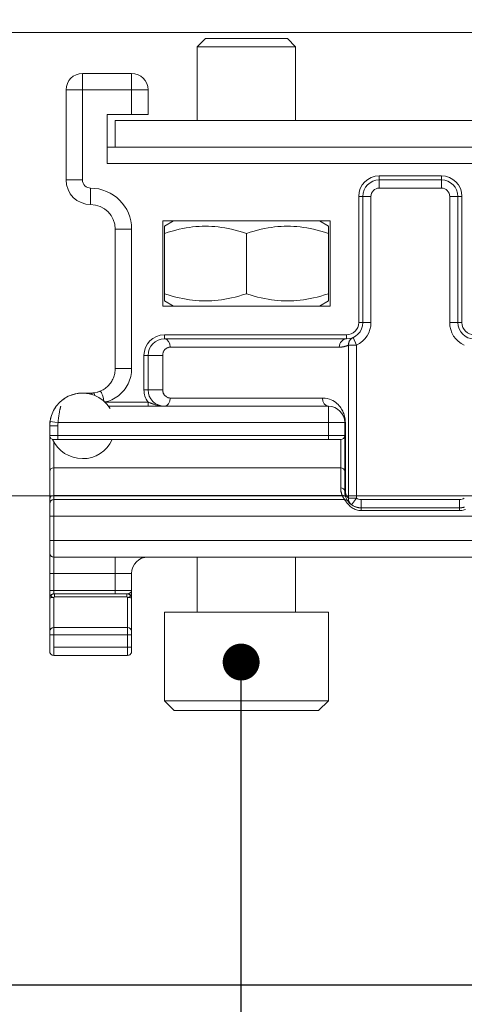
# Model space of a CAD drawing. Units: millimetres. Extents: x 3240 to 4373, y 1031 to 1822.
# Drawn here: x 3306 to 3333, y 1597 to 1657 of the extents above; entities that cross this region are included whole.
import ezdxf

# ---------------------------------------------------------------- set-up
doc = ezdxf.new("R2010")
doc.units = ezdxf.units.MM
doc.layers.get('0').update_dxf_attribs({"lineweight": 0})
doc.layers.add('Dims', color=7, linetype='Continuous', lineweight=0)
doc.layers.add('Gear', color=7, linetype='Continuous', lineweight=0)
for name, color, linetype in [('Door', 4, 'Continuous'), ('Notes', 7, 'Continuous'), ('Track', 5, 'Continuous')]:
    doc.layers.add(name, color=color, linetype=linetype)
doc.styles.add('ROMANS', font='ARIAL.TTF')
doc.dimstyles.new('DIMSTYLE', dxfattribs={"dimtxt": 5.5, "dimasz": 3, "dimexe": 2, "dimexo": 1, "dimgap": 2.5, "dimtad": 1, "dimdec": 0, "dimrnd": 1e-08, "dimzin": 0, "dimdsep": 46, "dimtxsty": 'ROMANS', "dimblk": 'ARCHTICK', "dimcen": 0.09, "dimclrd": 7, "dimclre": 7, "dimclrt": 256, "dimadec": 0, "dimazin": 0, "dimtfac": 2, "dimtdec": 0, "dimtmove": 0, "dimatfit": 3, "dimfxl": 1, "dimtolj": 1, "dimtzin": 0, "dimlwd": 0, "dimlwe": 0, "dimarcsym": 0})

# ---------------------------------------------------------------- blocks, each defined once
blk = doc.blocks.new('_ArchTick')
at = {"color": 0, "linetype": 'ByBlock', "const_width": 0.15}
blk.add_lwpolyline([(-0.5, -0.5), (0.5, 0.5)], dxfattribs=at)
blk = doc.blocks.new('*D7')
at = {"layer": 'Defpoints', "color": 0, "transparency": 16777216}
for p in [(3418.404, 1600.234), (3293.404, 1597.883), (3293.404, 1547.377)]:
    blk.add_point(p, dxfattribs=at)
at = {"layer": 'Dims', "color": 7, "lineweight": 0, "transparency": 16777216}
for p, q in [((3418.404, 1599.234), (3418.404, 1545.377)), ((3418.404, 1547.377), (3293.404, 1547.377))]:
    blk.add_line(p, q, dxfattribs=at)
at = {"layer": 'Dims', "color": 7, "lineweight": 0, "transparency": 16777216, "xscale": 3, "yscale": 3, "zscale": 3, "rotation": 180}
blk.add_blockref('_ArchTick', (3293.404, 1547.377), dxfattribs=at)
at = {"layer": 'Dims', "color": 7, "lineweight": 0, "transparency": 16777216, "xscale": 3, "yscale": 3, "zscale": 3}
blk.add_blockref('_ArchTick', (3418.404, 1547.377), dxfattribs=at)
at = {"layer": 'Dims', "transparency": 16777216, "insert": (3368.092, 1554.983), "char_height": 10, "attachment_point": 5, "style": 'ROMANS'}
blk.add_mtext('\\A1;MIN 125', dxfattribs=at)
blk = doc.blocks.new('End Clip FR')
at = {"color": 190}
for p, q in [((2027.23, 403.239), (2026.73, 402.739)), ((2032.23, 403.239), (2027.23, 403.239)), ((2032.23, 403.239), (2032.73, 402.739)), ((2032.73, 402.739), (2026.73, 402.739)), ((2026.73, 398.239), (2026.73, 402.739)), ((2032.73, 398.239), (2032.73, 402.739)), ((2039.73, 401.109), (2036.73, 401.109)), ((2036.73, 400.109), (2036.73, 401.109)), ((2039.73, 401.109), (2039.73, 400.109)), ((2035.73, 400.109), (2036.73, 400.109)), ((2035.73, 400.109), (2035.73, 398.609)), ((2039.73, 400.109), (2036.73, 400.109)), ((2036.73, 400.109), (2036.73, 398.609)), ((2039.73, 394.609), (2039.73, 400.109)), ((2040.73, 400.109), (2039.73, 400.109)), ((2040.73, 394.609), (2040.73, 400.109)), ((2002.932, 398.239), (2037.73, 398.239)), ((2035.73, 398.609), (2036.73, 398.609)), ((2036.73, 398.609), (2038.23, 398.609)), ((2037.73, 398.239), (2037.73, 396.609)), ((2038.23, 398.609), (2038.23, 395.609)), ((2037.73, 396.609), (2002.73, 396.609)), ((2038.23, 396.609), (2037.73, 396.609)), ((2038.23, 395.609), (1978.73, 395.609)), ((2021.63, 394.859), (2017.83, 394.859)), ((2017.83, 394.859), (2017.83, 394.609)), ((2021.63, 394.609), (2017.83, 394.609)), ((2017.83, 394.609), (2017.83, 394.109)), ((2021.63, 394.859), (2021.63, 394.609)), ((2021.63, 394.609), (2021.63, 394.109)), ((2040.73, 394.609), (2039.73, 394.609)), ((2021.63, 394.109), (2017.83, 394.109)), ((2039.23, 393.109), (2039.23, 394.109)), ((2016.58, 393.609), (2016.58, 385.909)), ((2016.58, 393.609), (2016.83, 393.609)), ((2016.83, 393.609), (2016.83, 385.909)), ((2016.83, 393.609), (2017.33, 393.609)), ((2017.33, 393.609), (2017.33, 385.909)), ((2022.13, 385.909), (2022.13, 393.609)), ((2022.63, 393.609), (2022.13, 393.609)), ((2022.88, 393.609), (2022.63, 393.609)), ((2022.63, 385.909), (2022.63, 393.609)), ((2022.88, 385.909), (2022.88, 393.609)), ((2034.83, 392.109), (2024.63, 392.109)), ((2024.63, 392.109), (2024.63, 386.909)), ((2025.28, 392.109), (2024.73, 391.792)), ((2024.73, 391.345), (2024.73, 391.792)), ((2034.18, 392.109), (2034.73, 391.792)), ((2034.73, 391.792), (2034.73, 391.345)), ((2034.83, 386.909), (2034.83, 392.109)), ((2036.73, 383.109), (2036.73, 391.609)), ((2037.73, 391.609), (2036.73, 391.609)), ((2037.73, 383.109), (2037.73, 391.609)), ((2024.73, 391.345), (2024.73, 387.673)), ((2029.73, 391.345), (2029.73, 387.673)), ((2034.73, 391.345), (2034.73, 387.673)), ((2024.73, 387.227), (2024.73, 387.673)), ((2034.73, 387.673), (2034.73, 387.227)), ((2024.63, 386.909), (2034.83, 386.909)), ((2025.28, 386.909), (2024.73, 387.227)), ((2034.18, 386.909), (2034.73, 387.227)), ((2016.58, 385.909), (2016.83, 385.909)), ((2016.83, 385.909), (2017.33, 385.909)), ((2022.63, 385.909), (2022.13, 385.909)), ((2022.88, 385.909), (2022.63, 385.909)), ((2023.225, 384.995), (2023.022, 384.538)), ((2023.225, 384.995), (2023.225, 384.995)), ((2034.73, 385.159), (2023.63, 385.159)), ((2023.63, 385.159), (2023.63, 384.909)), ((2034.73, 385.159), (2034.73, 384.909)), ((2023.022, 375.203), (2023.022, 384.538)), ((2023.501, 384.538), (2023.022, 384.538)), ((2023.501, 375.203), (2023.501, 384.538)), ((2034.73, 384.909), (2023.63, 384.909)), ((2024.066, 384.409), (2034.373, 384.409)), ((2034.837, 381.809), (2034.837, 383.909)), ((2035.98, 383.909), (2035.73, 383.909)), ((2035.73, 381.809), (2035.73, 383.909)), ((2035.98, 381.809), (2035.98, 383.909)), ((2035.73, 381.809), (2034.837, 381.809)), ((2035.98, 381.809), (2035.73, 381.809)), ((2038.671, 381.717), (2038.761, 381.684)), ((2038.797, 381.673), (2039.063, 381.619)), ((2039.063, 381.619), (2039.081, 381.617)), ((2039.194, 381.61), (2039.207, 381.609)), ((2039.247, 381.609), (2039.23, 381.609)), ((2039.247, 381.609), (2039.336, 381.609)), ((2039.373, 381.609), (2039.336, 381.609)), ((2039.373, 381.609), (2039.451, 381.609)), ((2039.505, 381.609), (2039.451, 381.609)), ((2039.505, 381.609), (2039.603, 381.609)), ((2039.67, 381.609), (2039.603, 381.609)), ((2039.67, 381.609), (2039.73, 381.609)), ((2038.13, 380.809), (2024.73, 380.809)), ((2024.73, 380.809), (2024.73, 379.809)), ((2034.373, 381.309), (2025.087, 381.309)), ((2035.73, 381.059), (2038.353, 381.059)), ((2035.73, 380.809), (2035.73, 381.059)), ((2041.356, 380.774), (2041.424, 380.672)), ((2041.629, 380.237), (2041.678, 380.062)), ((2023.694, 375.609), (2023.694, 379.809)), ((2023.73, 379.809), (2024.73, 379.809)), ((2023.73, 379.809), (2023.73, 379.025)), ((2041.217, 379.809), (2024.73, 379.809)), ((2024.73, 379.809), (2024.73, 379.025)), ((2041.23, 379.025), (2041.23, 379.609)), ((2041.73, 379.609), (2041.23, 379.609)), ((2041.73, 379.025), (2041.73, 379.609)), ((2024.73, 379.025), (2023.73, 379.025)), ((2023.73, 376.825), (2023.73, 379.025)), ((2023.73, 379.025), (2023.73, 379.025)), ((2024.73, 379.025), (2041.23, 379.025)), ((2024.73, 378.775), (2024.73, 379.025)), ((2041.23, 378.775), (2041.23, 379.025)), ((2041.73, 379.025), (2041.23, 379.025)), ((2041.73, 379.025), (2041.73, 376.825)), ((2024.73, 378.775), (2023.98, 378.775)), ((2023.98, 377.053), (2023.98, 378.775)), ((2024.73, 378.775), (2041.23, 378.775)), ((2041.48, 378.775), (2041.23, 378.775)), ((2041.48, 378.641), (2041.48, 377.053)), ((2023.73, 375.609), (2023.73, 376.825)), ((2023.73, 376.825), (2023.73, 376.825)), ((2023.98, 377.053), (2041.48, 377.053)), ((2023.98, 375.838), (2023.98, 377.053)), ((2041.48, 377.053), (2041.48, 375.369)), ((2041.73, 376.825), (2041.73, 375.14)), ((2023.73, 375.609), (2023.694, 375.609)), ((2023.698, 375.359), (2023.717, 375.449)), ((2023.728, 375.543), (2023.73, 375.609)), ((2023.889, 375.369), (2041.48, 375.369)), ((2041.48, 375.369), (2041.48, 375.109)), ((2016.73, 374.609), (2016.73, 375.109)), ((2016.73, 375.109), (2022.73, 375.109)), ((2022.73, 374.609), (2022.73, 375.109)), ((2023.314, 374.797), (2023.022, 375.203)), ((2023.022, 375.203), (2023.501, 375.203)), ((2023.314, 374.797), (2023.314, 374.797)), ((2023.5, 374.971), (2023.519, 374.994)), ((2023.542, 375.026), (2023.565, 375.06)), ((2023.624, 375.162), (2023.657, 375.234)), ((2023.658, 375.236), (2023.669, 375.265)), ((2023.73, 375.109), (2041.48, 375.109)), ((2026.73, 375.109), (2026.73, 375.109)), ((2041.48, 374.109), (2041.48, 375.109)), ((2041.73, 375.14), (2041.73, 374.859)), ((2041.73, 374.109), (2041.73, 374.859)), ((2016.614, 374.616), (2016.73, 374.609)), ((2016.73, 374.443), (2016.73, 374.609)), ((2016.73, 374.609), (2022.73, 374.609)), ((2016.73, 374.443), (2022.73, 374.443)), ((2022.73, 374.609), (2022.77, 374.61)), ((2041.48, 374.109), (1977.98, 374.109)), ((2041.48, 374.109), (2041.73, 374.109)), ((2041.48, 374.109), (2041.48, 372.609)), ((2041.73, 374.109), (2041.73, 372.609)), ((1977.98, 372.609), (2041.48, 372.609)), ((2041.48, 372.609), (2041.73, 372.609)), ((2041.48, 371.609), (2041.48, 372.609)), ((2041.73, 371.859), (2041.73, 372.609)), ((2041.73, 371.859), (2041.73, 370.609)), ((1977.98, 371.609), (2041.48, 371.609)), ((2026.73, 368.239), (2026.73, 371.609)), ((2032.73, 368.239), (2032.73, 371.609)), ((2037.73, 370.609), (2037.73, 371.609)), ((2041.48, 371.609), (2041.48, 370.609)), ((2036.73, 370.609), (2036.73, 369.559)), ((2037.73, 370.609), (2036.73, 370.609)), ((2037.73, 370.609), (2037.73, 369.559)), ((2037.73, 370.609), (2041.48, 370.609)), ((2041.48, 370.609), (2041.73, 370.609)), ((2041.48, 370.609), (2041.48, 369.559)), ((2041.73, 370.609), (2041.73, 369.559)), ((2036.73, 369.559), (2036.73, 369.431)), ((2036.73, 369.559), (2037.73, 369.559)), ((2036.73, 369.331), (2036.73, 369.431)), ((2036.98, 369.359), (2037.024, 369.359)), ((2037.024, 369.359), (2041.436, 369.359)), ((2037.024, 369.175), (2037.024, 369.359)), ((2037.73, 369.559), (2037.73, 369.359)), ((2041.48, 369.559), (2037.73, 369.559)), ((2041.48, 369.359), (2041.436, 369.359)), ((2041.436, 369.359), (2041.436, 369.175)), ((2041.48, 369.559), (2041.73, 369.559)), ((2041.48, 369.559), (2041.48, 369.359)), ((2041.73, 369.559), (2041.73, 369.109)), ((2036.73, 369.331), (2036.73, 369.299)), ((2036.73, 369.21), (2036.73, 369.299)), ((2036.73, 369.21), (2036.73, 369.109)), ((2036.73, 367.077), (2036.73, 369.109)), ((2036.98, 367.301), (2036.98, 369.134)), ((2037.024, 369.175), (2041.436, 369.175)), ((2041.48, 369.134), (2041.48, 367.301)), ((2041.73, 369.109), (2041.73, 367.077)), ((2024.73, 368.239), (2034.73, 368.239)), ((2024.73, 368.239), (2024.73, 362.839)), ((2034.73, 368.239), (2034.73, 362.839)), ((2036.73, 367.077), (2036.73, 366.854)), ((2036.98, 367.301), (2036.98, 366.854)), ((2041.48, 367.301), (2036.98, 367.301)), ((2041.48, 366.854), (2041.48, 367.301)), ((2041.73, 366.854), (2041.73, 367.077)), ((2036.73, 366.109), (2036.73, 366.854)), ((2036.98, 366.854), (2036.73, 366.854)), ((2036.98, 366.109), (2036.98, 366.854)), ((2041.48, 366.854), (2036.98, 366.854)), ((2041.48, 366.854), (2041.73, 366.854)), ((2041.48, 366.854), (2041.48, 366.109)), ((2041.73, 366.854), (2041.73, 366.109)), ((2036.73, 366.109), (2036.73, 365.859)), ((2036.98, 366.109), (2036.73, 366.109)), ((2036.98, 366.109), (2036.98, 365.609)), ((2036.98, 366.109), (2041.48, 366.109)), ((2041.48, 365.609), (2041.48, 366.109)), ((2041.73, 365.859), (2041.73, 366.109)), ((2036.98, 365.609), (2041.48, 365.609)), ((2024.73, 362.839), (2034.73, 362.839)), ((2025.33, 362.239), (2024.73, 362.839)), ((2034.13, 362.239), (2034.73, 362.839)), ((2025.33, 362.239), (2034.13, 362.239))]:
    blk.add_line(p, q, dxfattribs=at)
at = {"color": 190, "flags": 128}
for points in [[(2029.73, 391.345), (2029.494, 391.421), (2029.265, 391.489), (2029.044, 391.549), (2028.828, 391.601), (2028.618, 391.647), (2028.411, 391.686), (2028.209, 391.719), (2028.01, 391.745), (2027.813, 391.766), (2027.618, 391.78), (2027.423, 391.789), (2027.23, 391.792), (2027.037, 391.789), (2026.842, 391.78), (2026.647, 391.766), (2026.45, 391.745), (2026.251, 391.719), (2026.049, 391.686), (2025.842, 391.647), (2025.632, 391.601), (2025.416, 391.549), (2025.195, 391.489), (2024.966, 391.421), (2024.73, 391.345)], [(2034.73, 391.345), (2034.494, 391.421), (2034.265, 391.489), (2034.044, 391.549), (2033.828, 391.601), (2033.618, 391.647), (2033.411, 391.686), (2033.209, 391.719), (2033.01, 391.745), (2032.813, 391.766), (2032.618, 391.78), (2032.423, 391.789), (2032.23, 391.792), (2032.037, 391.789), (2031.842, 391.78), (2031.647, 391.766), (2031.45, 391.745), (2031.251, 391.719), (2031.049, 391.686), (2030.842, 391.647), (2030.632, 391.601), (2030.416, 391.549), (2030.195, 391.489), (2029.966, 391.421), (2029.73, 391.345)], [(2024.73, 387.673), (2024.966, 387.597), (2025.195, 387.53), (2025.416, 387.47), (2025.632, 387.417), (2025.842, 387.371), (2026.049, 387.332), (2026.251, 387.3), (2026.45, 387.273), (2026.647, 387.253), (2026.842, 387.238), (2027.037, 387.23), (2027.23, 387.227), (2027.423, 387.23), (2027.618, 387.238), (2027.813, 387.253), (2028.01, 387.273), (2028.209, 387.3), (2028.411, 387.332), (2028.618, 387.371), (2028.828, 387.417), (2029.044, 387.47), (2029.265, 387.53), (2029.494, 387.597), (2029.73, 387.673)], [(2029.73, 387.673), (2029.966, 387.597), (2030.195, 387.53), (2030.416, 387.47), (2030.632, 387.417), (2030.842, 387.371), (2031.049, 387.332), (2031.251, 387.3), (2031.45, 387.273), (2031.647, 387.253), (2031.842, 387.238), (2032.037, 387.23), (2032.23, 387.227), (2032.423, 387.23), (2032.618, 387.238), (2032.813, 387.253), (2033.01, 387.273), (2033.209, 387.3), (2033.411, 387.332), (2033.618, 387.371), (2033.828, 387.417), (2034.044, 387.47), (2034.265, 387.53), (2034.494, 387.597), (2034.73, 387.673)], [(2023.225, 384.995), (2023.245, 384.985), (2023.265, 384.974), (2023.285, 384.962), (2023.304, 384.95), (2023.323, 384.936), (2023.341, 384.921), (2023.358, 384.905), (2023.374, 384.888), (2023.389, 384.871), (2023.404, 384.852), (2023.418, 384.833), (2023.43, 384.813), (2023.442, 384.793), (2023.453, 384.772), (2023.463, 384.75), (2023.471, 384.728), (2023.479, 384.705), (2023.486, 384.682), (2023.491, 384.658), (2023.495, 384.634), (2023.499, 384.61), (2023.501, 384.586), (2023.501, 384.562), (2023.501, 384.538)], [(2024.066, 384.409), (2024.041, 384.409), (2024.016, 384.41), (2023.99, 384.411), (2023.965, 384.413), (2023.941, 384.415), (2023.916, 384.418), (2023.891, 384.421), (2023.866, 384.425), (2023.842, 384.429), (2023.817, 384.433), (2023.793, 384.438), (2023.769, 384.444), (2023.745, 384.449), (2023.722, 384.456), (2023.698, 384.462), (2023.675, 384.469), (2023.652, 384.477), (2023.629, 384.485), (2023.607, 384.493), (2023.585, 384.501), (2023.563, 384.51), (2023.542, 384.519), (2023.521, 384.529), (2023.501, 384.538)], [(2034.837, 383.909), (2034.837, 383.934), (2034.835, 383.958), (2034.832, 383.982), (2034.828, 384.006), (2034.823, 384.031), (2034.817, 384.056), (2034.808, 384.082), (2034.799, 384.109), (2034.787, 384.135), (2034.774, 384.161), (2034.759, 384.187), (2034.742, 384.213), (2034.723, 384.238), (2034.702, 384.262), (2034.679, 384.285), (2034.654, 384.307), (2034.627, 384.327), (2034.598, 384.346), (2034.567, 384.364), (2034.533, 384.379), (2034.497, 384.391), (2034.458, 384.401), (2034.417, 384.407), (2034.373, 384.409)], [(2038.361, 381.067), (2038.253, 381.092), (2038.145, 381.123), (2038.039, 381.16), (2037.934, 381.204), (2037.831, 381.254), (2037.731, 381.311), (2037.634, 381.373), (2037.54, 381.442), (2037.45, 381.516), (2037.363, 381.595), (2037.281, 381.68), (2037.204, 381.77), (2037.131, 381.864), (2037.064, 381.963), (2037.002, 382.065), (2036.946, 382.172), (2036.897, 382.281), (2036.853, 382.394), (2036.816, 382.509), (2036.785, 382.627), (2036.761, 382.746), (2036.744, 382.866), (2036.733, 382.987), (2036.73, 383.109)], [(2038.671, 381.717), (2038.602, 381.747), (2038.536, 381.78), (2038.471, 381.816), (2038.407, 381.855), (2038.346, 381.897), (2038.287, 381.942), (2038.231, 381.991), (2038.177, 382.041), (2038.125, 382.095), (2038.076, 382.151), (2038.03, 382.209), (2037.987, 382.269), (2037.947, 382.332), (2037.91, 382.396), (2037.877, 382.462), (2037.846, 382.53), (2037.819, 382.599), (2037.796, 382.67), (2037.776, 382.741), (2037.759, 382.814), (2037.747, 382.887), (2037.737, 382.961), (2037.732, 383.035), (2037.73, 383.109)], [(2034.373, 381.309), (2034.417, 381.311), (2034.458, 381.318), (2034.497, 381.327), (2034.533, 381.34), (2034.567, 381.355), (2034.598, 381.372), (2034.628, 381.391), (2034.654, 381.412), (2034.679, 381.434), (2034.702, 381.457), (2034.723, 381.481), (2034.742, 381.506), (2034.759, 381.531), (2034.774, 381.557), (2034.787, 381.584), (2034.799, 381.61), (2034.808, 381.636), (2034.817, 381.662), (2034.823, 381.688), (2034.828, 381.713), (2034.832, 381.737), (2034.835, 381.761), (2034.837, 381.785), (2034.837, 381.809)], [(2038.797, 381.673), (2038.796, 381.674), (2038.794, 381.674), (2038.793, 381.674), (2038.791, 381.675), (2038.79, 381.675), (2038.788, 381.676), (2038.787, 381.676), (2038.785, 381.677), (2038.784, 381.677), (2038.782, 381.678), (2038.781, 381.678), (2038.779, 381.679), (2038.778, 381.679), (2038.776, 381.68), (2038.775, 381.68), (2038.773, 381.68), (2038.772, 381.681), (2038.77, 381.681), (2038.769, 381.682), (2038.767, 381.682), (2038.766, 381.683), (2038.764, 381.683), (2038.763, 381.684), (2038.761, 381.684)], [(2039.194, 381.61), (2039.19, 381.61), (2039.186, 381.61), (2039.182, 381.61), (2039.178, 381.61), (2039.173, 381.61), (2039.169, 381.61), (2039.164, 381.611), (2039.16, 381.611), (2039.155, 381.611), (2039.151, 381.611), (2039.146, 381.612), (2039.141, 381.612), (2039.137, 381.612), (2039.132, 381.612), (2039.127, 381.613), (2039.122, 381.613), (2039.117, 381.613), (2039.112, 381.614), (2039.107, 381.614), (2039.102, 381.615), (2039.097, 381.615), (2039.092, 381.616), (2039.087, 381.616), (2039.081, 381.617)], [(2039.23, 381.609), (2039.229, 381.609), (2039.228, 381.609), (2039.227, 381.609), (2039.226, 381.609), (2039.225, 381.609), (2039.224, 381.609), (2039.223, 381.609), (2039.222, 381.609), (2039.222, 381.609), (2039.221, 381.609), (2039.22, 381.609), (2039.219, 381.609), (2039.218, 381.609), (2039.217, 381.609), (2039.216, 381.609), (2039.215, 381.609), (2039.214, 381.609), (2039.213, 381.609), (2039.212, 381.609), (2039.211, 381.609), (2039.21, 381.609), (2039.209, 381.609), (2039.208, 381.609), (2039.207, 381.609)], [(2039.741, 381.609), (2039.947, 381.597), (2040.153, 381.564), (2040.356, 381.509), (2040.551, 381.433)], [(2039.988, 381.593), (2040.184, 381.557), (2040.377, 381.502)], [(2023.694, 379.809), (2023.696, 379.885), (2023.702, 379.963), (2023.711, 380.042), (2023.725, 380.122), (2023.743, 380.202), (2023.764, 380.279), (2023.789, 380.354), (2023.818, 380.427), (2023.85, 380.497), (2023.885, 380.567), (2023.925, 380.636), (2023.969, 380.704), (2024.019, 380.771), (2024.074, 380.839), (2024.136, 380.905), (2024.204, 380.969), (2024.28, 381.032), (2024.364, 381.091), (2024.456, 381.147), (2024.559, 381.197), (2024.671, 381.241), (2024.796, 381.276), (2024.934, 381.3), (2025.087, 381.309)], [(2034.73, 380.809), (2034.799, 380.811), (2034.865, 380.815), (2034.929, 380.821), (2034.989, 380.83), (2035.046, 380.84), (2035.1, 380.851), (2035.151, 380.863), (2035.2, 380.876), (2035.246, 380.889), (2035.289, 380.902), (2035.331, 380.916), (2035.371, 380.929), (2035.408, 380.942), (2035.445, 380.955), (2035.479, 380.967), (2035.513, 380.98), (2035.544, 380.991), (2035.575, 381.003), (2035.604, 381.013), (2035.631, 381.024), (2035.658, 381.033), (2035.683, 381.042), (2035.707, 381.051), (2035.73, 381.059)], [(2040.855, 381.263), (2040.99, 381.162), (2041.114, 381.053)], [(2041.217, 379.809), (2041.211, 379.889), (2041.204, 379.967), (2041.196, 380.043), (2041.188, 380.115), (2041.179, 380.185), (2041.17, 380.251), (2041.16, 380.314), (2041.151, 380.372), (2041.141, 380.426), (2041.132, 380.476), (2041.123, 380.521), (2041.115, 380.563), (2041.107, 380.601), (2041.099, 380.635), (2041.092, 380.666), (2041.086, 380.693), (2041.08, 380.717), (2041.075, 380.738), (2041.07, 380.756), (2041.067, 380.771), (2041.064, 380.783), (2041.061, 380.793), (2041.059, 380.8), (2041.058, 380.805)], [(2023.501, 375.203), (2023.513, 375.213), (2023.525, 375.223), (2023.537, 375.234), (2023.549, 375.246), (2023.561, 375.258), (2023.572, 375.271), (2023.584, 375.285), (2023.595, 375.3), (2023.605, 375.315), (2023.616, 375.331), (2023.625, 375.347), (2023.635, 375.364), (2023.644, 375.382), (2023.652, 375.401), (2023.66, 375.42), (2023.667, 375.44), (2023.673, 375.46), (2023.679, 375.481), (2023.683, 375.502), (2023.687, 375.524), (2023.69, 375.545), (2023.693, 375.566), (2023.694, 375.588), (2023.694, 375.609)], [(2023.717, 375.449), (2023.718, 375.453), (2023.718, 375.457), (2023.719, 375.461), (2023.719, 375.464), (2023.72, 375.468), (2023.721, 375.472), (2023.721, 375.476), (2023.722, 375.48), (2023.722, 375.484), (2023.723, 375.488), (2023.723, 375.492), (2023.724, 375.495), (2023.724, 375.499), (2023.724, 375.503), (2023.725, 375.507), (2023.725, 375.511), (2023.726, 375.515), (2023.726, 375.519), (2023.726, 375.523), (2023.727, 375.527), (2023.727, 375.531), (2023.727, 375.535), (2023.728, 375.539), (2023.728, 375.543)], [(2023.73, 375.109), (2023.73, 375.11), (2023.731, 375.111), (2023.733, 375.113), (2023.735, 375.115), (2023.738, 375.119), (2023.741, 375.123), (2023.746, 375.129), (2023.75, 375.135), (2023.756, 375.142), (2023.762, 375.15), (2023.768, 375.159), (2023.775, 375.169), (2023.783, 375.179), (2023.791, 375.191), (2023.799, 375.204), (2023.808, 375.218), (2023.818, 375.233), (2023.827, 375.249), (2023.837, 375.266), (2023.847, 375.284), (2023.858, 375.303), (2023.868, 375.324), (2023.878, 375.346), (2023.889, 375.369)], [(2023.889, 375.369), (2023.896, 375.387), (2023.903, 375.405), (2023.91, 375.424), (2023.916, 375.442), (2023.922, 375.461), (2023.928, 375.48), (2023.933, 375.499), (2023.938, 375.518), (2023.943, 375.537), (2023.948, 375.556), (2023.952, 375.576), (2023.956, 375.595), (2023.96, 375.615), (2023.963, 375.635), (2023.967, 375.654), (2023.969, 375.674), (2023.972, 375.694), (2023.974, 375.714), (2023.976, 375.735), (2023.977, 375.755), (2023.978, 375.776), (2023.979, 375.796), (2023.98, 375.817), (2023.98, 375.838)], [(2016.369, 374.514), (2016.438, 374.489), (2016.509, 374.469), (2016.582, 374.454), (2016.655, 374.445), (2016.73, 374.443)], [(2022.73, 374.443), (2022.805, 374.445), (2022.878, 374.454), (2022.95, 374.469), (2023.021, 374.489), (2023.091, 374.514), (2023.159, 374.544), (2023.224, 374.578), (2023.285, 374.616), (2023.343, 374.657), (2023.396, 374.699), (2023.445, 374.743), (2023.49, 374.786), (2023.531, 374.83), (2023.567, 374.872), (2023.6, 374.912), (2023.628, 374.95), (2023.653, 374.985), (2023.674, 375.017), (2023.691, 375.044), (2023.705, 375.067), (2023.716, 375.085), (2023.724, 375.099), (2023.728, 375.107), (2023.73, 375.109)], [(2023.082, 374.673), (2023.213, 374.734), (2023.326, 374.806), (2023.414, 374.88), (2023.475, 374.943)], [(2023.475, 374.943), (2023.476, 374.944), (2023.478, 374.945), (2023.479, 374.946), (2023.48, 374.948), (2023.481, 374.949), (2023.482, 374.95), (2023.483, 374.951), (2023.484, 374.953), (2023.485, 374.954), (2023.486, 374.955), (2023.487, 374.956), (2023.488, 374.957), (2023.489, 374.959), (2023.49, 374.96), (2023.491, 374.961), (2023.492, 374.962), (2023.493, 374.963), (2023.494, 374.964), (2023.495, 374.965), (2023.496, 374.966), (2023.497, 374.968), (2023.498, 374.969), (2023.499, 374.97), (2023.5, 374.971)], [(2023.519, 374.994), (2023.519, 374.995), (2023.52, 374.996), (2023.52, 374.997), (2023.521, 374.997), (2023.522, 374.998), (2023.522, 374.999), (2023.523, 374.999), (2023.523, 375), (2023.524, 375.001), (2023.524, 375.001), (2023.524, 375.002), (2023.525, 375.002), (2023.525, 375.003), (2023.526, 375.004), (2023.526, 375.004), (2023.526, 375.005), (2023.527, 375.005), (2023.527, 375.005), (2023.527, 375.006), (2023.528, 375.006), (2023.528, 375.007), (2023.528, 375.007), (2023.528, 375.007), (2023.529, 375.007)], [(2023.529, 375.007), (2023.531, 375.011), (2023.545, 375.027), (2023.598, 375.071), (2023.73, 375.109)], [(2023.53, 375.01), (2023.531, 375.01), (2023.531, 375.01), (2023.531, 375.011), (2023.531, 375.011), (2023.532, 375.011), (2023.532, 375.012), (2023.532, 375.012), (2023.533, 375.013), (2023.533, 375.013), (2023.533, 375.014), (2023.534, 375.014), (2023.534, 375.015), (2023.535, 375.016), (2023.535, 375.017), (2023.536, 375.017), (2023.537, 375.018), (2023.537, 375.019), (2023.538, 375.02), (2023.539, 375.021), (2023.539, 375.022), (2023.54, 375.023), (2023.541, 375.024), (2023.542, 375.025), (2023.542, 375.026)], [(2023.565, 375.06), (2023.567, 375.063), (2023.57, 375.066), (2023.572, 375.069), (2023.574, 375.073), (2023.576, 375.076), (2023.578, 375.08), (2023.58, 375.083), (2023.583, 375.087), (2023.585, 375.091), (2023.588, 375.095), (2023.59, 375.099), (2023.592, 375.103), (2023.595, 375.107), (2023.598, 375.112), (2023.6, 375.116), (2023.603, 375.121), (2023.605, 375.126), (2023.608, 375.13), (2023.611, 375.135), (2023.613, 375.14), (2023.616, 375.146), (2023.619, 375.151), (2023.622, 375.156), (2023.624, 375.162)], [(2023.669, 375.265), (2023.67, 375.269), (2023.672, 375.273), (2023.673, 375.277), (2023.674, 375.28), (2023.676, 375.284), (2023.677, 375.288), (2023.678, 375.292), (2023.68, 375.296), (2023.681, 375.3), (2023.682, 375.304), (2023.683, 375.308), (2023.685, 375.311), (2023.686, 375.315), (2023.687, 375.319), (2023.688, 375.323), (2023.689, 375.327), (2023.691, 375.331), (2023.692, 375.335), (2023.693, 375.339), (2023.694, 375.343), (2023.695, 375.347), (2023.696, 375.351), (2023.697, 375.355), (2023.698, 375.359)], [(2016.432, 374.655), (2016.443, 374.651), (2016.454, 374.648), (2016.465, 374.645), (2016.477, 374.642), (2016.488, 374.639), (2016.499, 374.636), (2016.51, 374.634), (2016.522, 374.631), (2016.533, 374.629), (2016.544, 374.627), (2016.556, 374.624), (2016.567, 374.623), (2016.579, 374.621), (2016.59, 374.619), (2016.602, 374.617), (2016.614, 374.616)], [(2022.77, 374.61), (2022.784, 374.611), (2022.797, 374.611), (2022.811, 374.612), (2022.824, 374.614), (2022.838, 374.615), (2022.851, 374.617), (2022.865, 374.618), (2022.878, 374.62), (2022.891, 374.622), (2022.904, 374.625), (2022.917, 374.627), (2022.931, 374.63), (2022.944, 374.632), (2022.957, 374.635), (2022.97, 374.638), (2022.982, 374.642), (2022.995, 374.645), (2023.008, 374.649), (2023.021, 374.652), (2023.033, 374.656), (2023.046, 374.66), (2023.058, 374.665), (2023.07, 374.669), (2023.082, 374.673)], [(2036.73, 369.559), (2036.73, 369.552), (2036.731, 369.543), (2036.733, 369.533), (2036.737, 369.523), (2036.741, 369.511), (2036.748, 369.5), (2036.756, 369.487), (2036.765, 369.475), (2036.777, 369.462), (2036.789, 369.45), (2036.803, 369.438), (2036.818, 369.426), (2036.834, 369.415), (2036.849, 369.405), (2036.865, 369.396), (2036.881, 369.388), (2036.896, 369.381), (2036.91, 369.375), (2036.924, 369.37), (2036.937, 369.366), (2036.949, 369.363), (2036.96, 369.361), (2036.97, 369.36), (2036.98, 369.359)], [(2036.98, 369.359), (2036.956, 369.358), (2036.934, 369.355), (2036.915, 369.35), (2036.898, 369.344), (2036.884, 369.338), (2036.872, 369.329), (2036.862, 369.32), (2036.851, 369.308), (2036.839, 369.295), (2036.828, 369.28), (2036.82, 369.264), (2036.814, 369.248), (2036.814, 369.233), (2036.818, 369.218), (2036.826, 369.205), (2036.836, 369.192), (2036.849, 369.18), (2036.864, 369.169), (2036.88, 369.16), (2036.898, 369.152), (2036.917, 369.145), (2036.937, 369.14), (2036.958, 369.136), (2036.98, 369.134)], [(2041.48, 369.134), (2041.502, 369.136), (2041.523, 369.14), (2041.543, 369.145), (2041.562, 369.152), (2041.58, 369.16), (2041.596, 369.169), (2041.611, 369.18), (2041.624, 369.192), (2041.634, 369.205), (2041.642, 369.218), (2041.646, 369.233), (2041.646, 369.248), (2041.64, 369.264), (2041.632, 369.28), (2041.621, 369.295), (2041.609, 369.308), (2041.598, 369.32), (2041.588, 369.329), (2041.576, 369.338), (2041.562, 369.344), (2041.545, 369.35), (2041.526, 369.355), (2041.504, 369.358), (2041.48, 369.359)], [(2036.98, 369.134), (2036.98, 369.136), (2036.981, 369.139), (2036.981, 369.142), (2036.982, 369.144), (2036.983, 369.147), (2036.984, 369.149), (2036.986, 369.152), (2036.987, 369.154), (2036.989, 369.156), (2036.99, 369.159), (2036.992, 369.161), (2036.994, 369.163), (2036.996, 369.165), (2036.998, 369.166), (2037, 369.168), (2037.003, 369.169), (2037.005, 369.171), (2037.008, 369.172), (2037.01, 369.173), (2037.013, 369.174), (2037.016, 369.174), (2037.018, 369.175), (2037.021, 369.175), (2037.024, 369.175)], [(2041.48, 369.134), (2041.48, 369.136), (2041.479, 369.139), (2041.479, 369.142), (2041.478, 369.144), (2041.477, 369.147), (2041.476, 369.149), (2041.474, 369.152), (2041.473, 369.154), (2041.471, 369.156), (2041.47, 369.159), (2041.468, 369.161), (2041.466, 369.163), (2041.464, 369.165), (2041.462, 369.166), (2041.46, 369.168), (2041.457, 369.169), (2041.455, 369.171), (2041.452, 369.172), (2041.45, 369.173), (2041.447, 369.174), (2041.444, 369.174), (2041.442, 369.175), (2041.439, 369.175), (2041.436, 369.175)]]:
    blk.add_lwpolyline(points, dxfattribs=at)
at = {"color": 190}
for centre, radius, start, end in [((2036.73, 400.109), 1, 90, 180), ((2039.73, 400.109), 1, 0, 90), ((2017.83, 393.609), 1.25, 90, 180), ((2017.83, 393.609), 1, 90, 180), ((2021.63, 393.609), 1.25, 0, 90), ((2021.63, 393.609), 1, 0, 90), ((2039.23, 394.609), 0.5, 270, 0), ((2039.23, 394.609), 1.5, 270, 0), ((2017.83, 393.609), 0.5, 90, 180), ((2021.63, 393.609), 0.5, 0, 90), ((2039.23, 391.609), 2.5, 90, 180), ((2039.23, 391.609), 1.5, 90, 180), ((2015.83, 385.909), 0.75, 270, 0), ((2015.83, 385.909), 1, 270, 0), ((2015.83, 385.909), 1.5, 293.92102, 0), ((2023.63, 385.909), 1.5, 180, 246.07239), ((2023.63, 385.909), 1, 180, 270), ((2023.63, 385.909), 0.75, 180, 270), ((2034.73, 383.909), 1.25, 0, 90), ((2034.73, 383.909), 1, 0, 90), ((2034.73, 381.809), 1, 270, 0), ((2034.73, 381.809), 1.25, 323.1301, 0), ((2039.73, 379.609), 2, 0, 147.79076), ((2024.73, 379.809), 1, 90, 180), ((2039.73, 379.609), 1.5, 0, 7.66226), ((2039.73, 379.609), 2, 0, 7.66226), ((2023.98, 379.025), 0.25, 180, 270), ((2041.48, 379.025), 0.25, 269.99984, 0), ((2039.73, 379.609), 2, 204.64257, 335.69827), ((2016.73, 375.609), 0.5, 234.29188, 270), ((2022.73, 375.609), 0.5, 270, 305.70531), ((2022.73, 375.609), 1, 270, 305.70551), ((2041.48, 374.859), 0.25, 0, 90), ((2041.48, 371.859), 0.25, 270, 0.00026), ((2035.73, 370.609), 1, 0, 89.99961), ((2036.98, 369.109), 0.25, 103.15182, 180), ((2041.48, 369.109), 0.25, 0, 76.84824), ((2036.98, 365.859), 0.25, 179.99927, 270), ((2041.48, 365.859), 0.25, 270, 0.00073)]:
    blk.add_arc(centre, radius, start, end, dxfattribs=at)
for centre, major_axis, ratio, start_param, end_param in [((2023.63, 384.409), (0, 0.5), 0.871429, 4.71239, 6.283186), ((2034.73, 384.409), (0, 0.5), 0.714286, 0.000002, 1.570796), ((2035.23, 383.909), (0.5, 0), 0.000003, 3.808535, 6.283179), ((2036.73, 383.109), (1, 0), 0.000002, 6.283182, 7.853982), ((2038.549, 381.035), (0.116, 0.684), 0.207664, 6.238103, 7.768058), ((2039.143, 381.084), (-0.091, 0.535), 0.266655, 6.206563, 7.020365), ((2039.382, 381.179), (-0.176, 0.426), 0.356238, 6.137318, 6.77391), ((2024.73, 381.309), (0, -0.5), 0.714286, 0.000062, 1.570796), ((2024.73, 381.309), (0, -0.5), 0.714286, 6.283176, 6.283236), ((2034.73, 381.309), (0, -0.5), 0.714284, 4.712405, 6.283198), ((2023.23, 379.809), (0.5, 0), 0.00013, 5.902852, 6.283055), ((2023.23, 379.809), (0.5, 0), 0.00013, 6.283055, 6.283107), ((2041.217, 379.809), (0.496, 0.067), 0.000028, 4.712427, 6.283136), ((2023.98, 376.825), (-0.25, 0), 0.913545, 4.712389, 6.283185), ((2041.48, 376.825), (0.25, 0), 0.913545, 0.000056, 1.570796), ((2023.889, 375.14), (-0.232, 0.094), 0.901412, 5.062281, 6.283036), ((2023.98, 375.609), (-0.25, 0), 0.913545, 4.712389, 6.283095), ((2023.98, 375.609), (-0.25, 0), 0.913545, 6.283097, 6.283187), ((2041.48, 375.14), (0.25, 0), 0.913545, 0, 1.570796), ((2023.022, 375.203), (0.292, -0.406), 0.93873, 0.012174, 0.97731), ((2022.73, 374.359), (0, 0.25), 0.000011, 6.28288, 7.51405), ((2036.98, 369.109), (-0.25, 0), 0.098039, 4.712389, 6.282789), ((2041.48, 369.109), (0.25, 0), 0.098039, 0.000396, 1.570796), ((2036.98, 367.077), (-0.25, 0), 0.894819, 4.712389, 6.283185), ((2041.48, 367.077), (0.25, 0), 0.894819, 0, 1.570796)]:
    blk.add_ellipse(centre, major_axis=major_axis, ratio=ratio, start_param=start_param, end_param=end_param, dxfattribs=at)
blk = doc.blocks.new('280a LENGTE')
at = {"layer": 'Track', "color": 5}
for p, q in [((3293.404, 1717.84), (3986.469, 1718.64)), ((3293.404, 1689.64), (3986.469, 1688.84))]:
    blk.add_line(p, q, dxfattribs=at)

msp = doc.modelspace()

# ---------------------------------------------------------------- linework, layer by layer
at = {"layer": 'Door'}
msp.add_line((3293.404, 1597.883), (3745.239, 1597.88), dxfattribs=at)
at = {"layer": 'Notes'}
msp.add_line((3319.584, 1481.672), (3319.584, 1617.005), dxfattribs=at)
at = {"layer": 'Notes', "color": 0, "linetype": 'ByBlock', "const_width": 1.125}
msp.add_lwpolyline([(3320.146, 1617.567, 1), (3319.021, 1617.567, 1)], format="xyb", close=True, dxfattribs=at)

# ---------------------------------------------------------------- block references
msp.add_blockref('280a LENGTE', (0, -61.892))
at = {"layer": 'Gear', "xscale": -1}
msp.add_blockref('End Clip FR', (5349.634, 1252.363), dxfattribs=at)

# ---------------------------------------------------------------- dimensions: what is measured, and where the dimension line sits
at = {"layer": 'Dims'}
dim = msp.add_linear_dim(base=(3293.404, 1547.377), p1=(3418.404, 1600.234), p2=(3293.404, 1597.883), angle=180, text='MIN 125', dimstyle='DIMSTYLE', override={"dimtxt": 10, "dimse2": 1}, dxfattribs=at)
dim.commit()
dim.dimension.update_dxf_attribs({"geometry": '*D7', "text_midpoint": (3368.092, 1547.377), "dimtype": 160})

doc.saveas('drawing.dxf')
